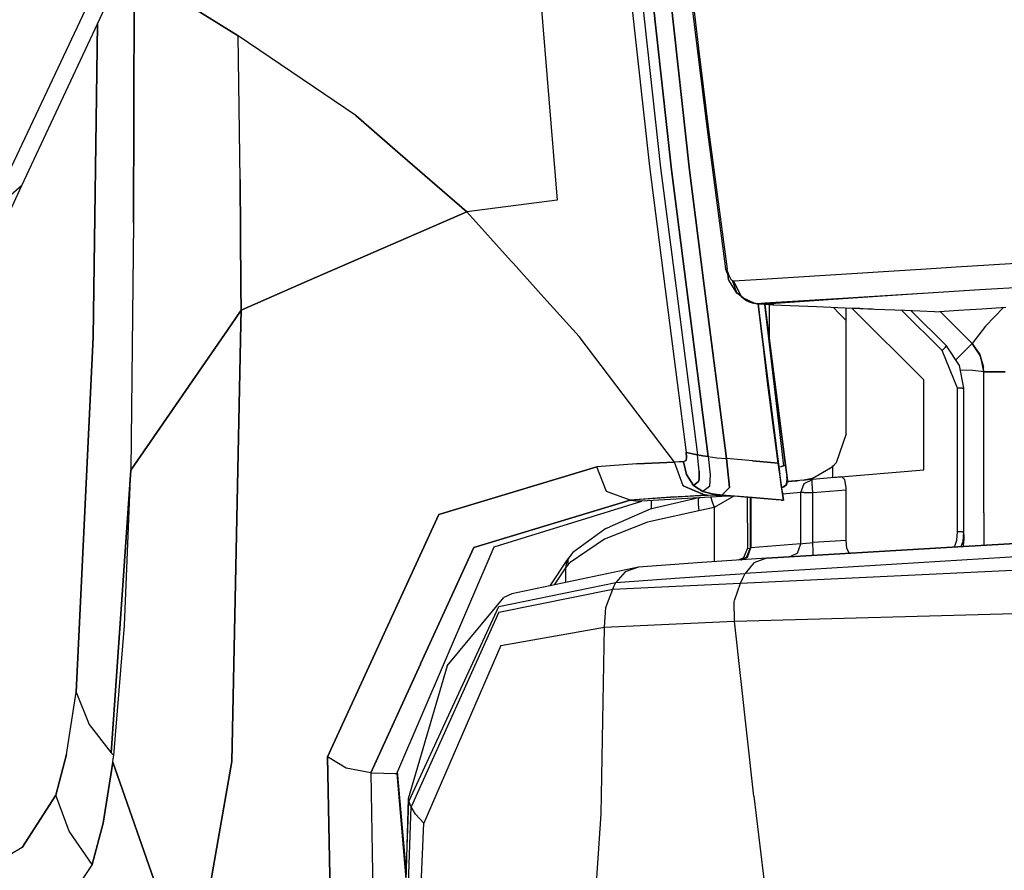
# Model space of a CAD drawing. Units: millimetres. Extents: x -309 to 7082, y 409 to 3063.
# Drawn here: x 840 to 914, y 1276 to 1340 of the extents above; entities that cross this region are included whole.
import ezdxf

# ---------------------------------------------------------------- set-up
doc = ezdxf.new("R2010")
doc.units = ezdxf.units.MM
doc.layers.add('TFR-TRI', color=7, linetype='CONTINUOUS', true_color=0xffffff)

msp = doc.modelspace()

# ---------------------------------------------------------------- linework, layer by layer
at = {"layer": 'TFR-TRI', "color": 18, "linetype": 'CONTINUOUS'}
for p, q in [((874.390957, 1400.620803), (880.54623, 1326.469436)), ((874.390957, 1400.620803), (880.54623, 1326.469436)), ((837.845668, 1325.406081), (867.177822, 1387.687819)), ((837.845668, 1325.406081), (867.177822, 1387.687819)), ((885.118007, 1350.558913), (887.474697, 1329.001052)), ((885.118007, 1350.558913), (887.474697, 1329.001052)), ((885.951625, 1350.563796), (888.317592, 1328.914748)), ((885.951625, 1350.563796), (888.317592, 1328.914748)), ((889.128261, 1328.758254), (886.760097, 1350.401809)), ((886.760097, 1350.401809), (889.128261, 1328.758254)), ((890.479091, 1328.730178), (888.096157, 1350.501174)), ((888.096157, 1350.501174), (890.479091, 1328.730178)), ((840.330288, 1327.577956), (849.849575, 1347.992019)), ((848.703945, 1324.76509), (848.762294, 1343.881423)), ((848.762294, 1343.881423), (848.703945, 1324.76509)), ((890.444057, 1343.835891), (891.169521, 1337.905227)), ((890.444057, 1343.835891), (891.169521, 1337.905227)), ((890.45541, 1342.850905), (891.788295, 1331.998488)), ((852.627773, 1341.286574), (856.564174, 1338.829909)), ((856.564174, 1338.829909), (852.627773, 1341.286574)), ((845.672695, 1316.183059), (845.993984, 1339.72383)), ((845.993984, 1339.72383), (845.672695, 1316.183059)), ((856.721889, 1328.021926), (856.564174, 1338.829909)), ((856.721889, 1328.021926), (856.564174, 1338.829909)), ((865.404506, 1332.830031), (856.564174, 1338.829909)), ((865.404506, 1332.830031), (856.564174, 1338.829909)), ((891.172329, 1337.883376), (891.896084, 1331.965407)), ((891.172329, 1337.883376), (891.896084, 1331.965407)), ((868.377773, 1330.251052), (865.404506, 1332.830031)), ((865.404506, 1332.830031), (868.377773, 1330.251052)), ((891.788295, 1331.998488), (893.203212, 1321.32112)), ((891.896084, 1331.965407), (893.311489, 1321.281081)), ((891.896084, 1331.965407), (893.311489, 1321.281081)), ((873.746059, 1325.59529), (868.377773, 1330.251052)), ((868.377773, 1330.251052), (873.746059, 1325.59529)), ((887.474697, 1329.001052), (888.654262, 1319.784499)), ((887.474697, 1329.001052), (888.654262, 1319.784499)), ((888.317592, 1328.914748), (889.477871, 1319.856032)), ((888.317592, 1328.914748), (889.477871, 1319.856032)), ((890.261318, 1319.924025), (889.128261, 1328.758254)), ((889.128261, 1328.758254), (890.261318, 1319.924025)), ((891.595302, 1320.03987), (890.479091, 1328.730178)), ((890.479091, 1328.730178), (891.595302, 1320.03987)), ((856.721889, 1328.021926), (856.785488, 1319.937087)), ((856.785488, 1319.937087), (856.721889, 1328.021926)), ((837.096889, 1320.644362), (840.330288, 1327.577956)), ((840.330288, 1327.577956), (839.087856, 1326.491652)), ((840.330288, 1327.577956), (839.087856, 1326.491652)), ((880.54623, 1326.469436), (873.746059, 1325.59529)), ((880.54623, 1326.469436), (873.746059, 1325.59529)), ((861.769863, 1320.373244), (873.746059, 1325.59529)), ((873.746059, 1325.59529), (861.769863, 1320.373244)), ((877.090419, 1321.887526), (873.746059, 1325.59529)), ((877.090419, 1321.887526), (873.746059, 1325.59529)), ((848.703945, 1324.76509), (848.516323, 1306.176467)), ((848.703945, 1324.76509), (848.516323, 1306.176467)), ((877.235683, 1321.726394), (877.092128, 1321.885573)), ((877.235683, 1321.726394), (877.092128, 1321.885573)), ((879.543544, 1319.167678), (877.235683, 1321.726394)), ((879.543544, 1319.167678), (877.235683, 1321.726394)), ((910.516689, 1321.432692), (907.901333, 1321.267287)), ((910.516689, 1321.432692), (907.901333, 1321.267287)), ((919.271206, 1321.957839), (910.516689, 1321.432692)), ((919.271206, 1321.957839), (910.516689, 1321.432692)), ((893.407192, 1320.773513), (893.203212, 1321.32112)), ((893.203212, 1321.32112), (893.211879, 1321.308181)), ((893.203212, 1321.32112), (893.211879, 1321.308181)), ((893.211879, 1321.308181), (893.233364, 1321.297316)), ((893.211879, 1321.308181), (893.233364, 1321.297316)), ((893.233364, 1321.297316), (893.267543, 1321.288039)), ((893.233364, 1321.297316), (893.267543, 1321.288039)), ((893.267543, 1321.288039), (893.311489, 1321.281081)), ((893.267543, 1321.288039), (893.311489, 1321.281081)), ((893.346035, 1321.099807), (893.311489, 1321.281081)), ((893.346035, 1321.099807), (893.311489, 1321.281081)), ((893.407192, 1320.521315), (893.346035, 1321.099807)), ((893.407192, 1320.773513), (893.346035, 1321.099807)), ((893.346035, 1321.099807), (893.41769, 1320.878981)), ((893.346035, 1321.099807), (893.41769, 1320.878981)), ((893.407192, 1320.521315), (893.41769, 1320.878981)), ((893.407192, 1320.521315), (893.41769, 1320.878981)), ((893.41769, 1320.878981), (893.577358, 1320.561843)), ((893.41769, 1320.878981), (893.577358, 1320.561843)), ((900.273647, 1320.785109), (895.913906, 1320.509597)), ((900.273647, 1320.785109), (895.913906, 1320.509597)), ((907.874965, 1321.265578), (900.273647, 1320.785109)), ((907.874965, 1321.265578), (900.273647, 1320.785109)), ((856.785488, 1319.937087), (856.799038, 1318.205764)), ((856.799038, 1318.205764), (856.785488, 1319.937087)), ((856.799038, 1318.205764), (861.769619, 1320.373122)), ((861.769619, 1320.373122), (856.799038, 1318.205764)), ((889.477993, 1319.854811), (891.084072, 1307.315505)), ((889.477993, 1319.854811), (891.084072, 1307.315505)), ((891.893764, 1307.195266), (890.26144, 1319.922805)), ((890.26144, 1319.922805), (891.893764, 1307.195266)), ((893.26498, 1307.039504), (891.595302, 1320.039382)), ((891.595302, 1320.039382), (893.26498, 1307.039504)), ((894.040737, 1319.479811), (893.407192, 1320.521315)), ((893.577358, 1320.561843), (893.641323, 1320.480788)), ((893.577358, 1320.561843), (893.641323, 1320.480788)), ((893.641323, 1320.480788), (893.676967, 1320.448317)), ((893.641323, 1320.480788), (893.676967, 1320.448317)), ((893.676967, 1320.448317), (893.705898, 1320.426955)), ((893.676967, 1320.448317), (893.705898, 1320.426955)), ((894.032558, 1319.494948), (893.705898, 1320.426955)), ((894.032558, 1319.494948), (893.705898, 1320.426955)), ((893.705898, 1320.426955), (893.769985, 1320.388869)), ((893.705898, 1320.426955), (893.769985, 1320.388869)), ((893.802578, 1320.376052), (893.769985, 1320.388869)), ((893.802578, 1320.376052), (893.769985, 1320.388869)), ((895.91, 1320.50923), (893.802578, 1320.376052)), ((895.91, 1320.50923), (893.802578, 1320.376052)), ((893.802578, 1320.376052), (894.34225, 1319.253615)), ((893.802578, 1320.376052), (894.34225, 1319.253615)), ((893.802578, 1320.376052), (894.394741, 1319.218215)), ((893.802578, 1320.376052), (894.394741, 1319.218215)), ((921.04269, 1320.252028), (912.297573, 1319.732863)), ((921.04269, 1320.252028), (912.297573, 1319.732863)), ((882.197109, 1316.226027), (879.543544, 1319.167678)), ((882.197109, 1316.226027), (879.543544, 1319.167678)), ((888.654384, 1319.783522), (890.227749, 1307.49092)), ((888.654384, 1319.783522), (890.227749, 1307.49092)), ((894.357998, 1319.220656), (894.032558, 1319.494948)), ((894.34225, 1319.253615), (894.032558, 1319.494948)), ((894.151333, 1319.394851), (894.040737, 1319.479811)), ((894.346157, 1319.245192), (894.345302, 1319.245925)), ((894.346157, 1319.245192), (894.357998, 1319.220656)), ((894.346157, 1319.245192), (894.357998, 1319.220656)), ((894.357998, 1319.220656), (894.787319, 1318.906447)), ((894.357998, 1319.220656), (894.409633, 1319.196486)), ((894.357998, 1319.220656), (894.965419, 1318.834914)), ((894.409633, 1319.196486), (894.380092, 1319.219191)), ((894.787319, 1318.906447), (894.386806, 1319.218703)), ((894.416713, 1319.197219), (894.394741, 1319.218215)), ((894.416713, 1319.197219), (894.394741, 1319.218215)), ((894.416713, 1319.197219), (894.965419, 1318.834914)), ((894.416713, 1319.197219), (894.965419, 1318.834914)), ((894.424038, 1319.18965), (895.383632, 1318.739943)), ((894.787319, 1318.906447), (894.449062, 1319.166335)), ((907.996303, 1319.463332), (901.972744, 1319.086013)), ((907.996303, 1319.463332), (901.972744, 1319.086013)), ((907.997402, 1319.445998), (902.012172, 1319.046706)), ((907.997402, 1319.445998), (902.012172, 1319.046706)), ((912.297573, 1319.732863), (908.031093, 1319.465529)), ((912.297573, 1319.732863), (908.031093, 1319.465529)), ((912.297573, 1319.732863), (908.032314, 1319.448317)), ((912.297573, 1319.732863), (908.032314, 1319.448317)), ((895.099209, 1318.777663), (894.787319, 1318.906447)), ((894.965419, 1318.834914), (895.275356, 1318.732375)), ((895.478847, 1318.695266), (895.099209, 1318.777663)), ((895.275356, 1318.732375), (895.285976, 1318.729934)), ((895.474575, 1318.697219), (895.285976, 1318.729934)), ((895.474575, 1318.697219), (895.285976, 1318.729934)), ((895.478847, 1318.695266), (895.285976, 1318.729934)), ((895.389492, 1318.737136), (895.475063, 1318.697097)), ((895.474575, 1318.697219), (895.597622, 1318.686599)), ((895.474575, 1318.697219), (895.597622, 1318.686599)), ((895.478847, 1318.695266), (895.529384, 1318.690627)), ((895.478847, 1318.695266), (895.597622, 1318.686599)), ((895.478847, 1318.695266), (895.597622, 1318.686599)), ((895.589321, 1318.685866), (895.529384, 1318.690627)), ((895.597622, 1318.686599), (895.589321, 1318.685866)), ((895.597622, 1318.686599), (895.589321, 1318.685866)), ((895.589321, 1318.685866), (896.144497, 1318.661574)), ((896.136928, 1318.720412), (895.597622, 1318.686599)), ((896.136928, 1318.720412), (895.597622, 1318.686599)), ((895.597622, 1318.686599), (896.144252, 1318.662429)), ((895.597622, 1318.686599), (896.144252, 1318.662429)), ((895.613247, 1318.684768), (896.343105, 1312.792067)), ((896.14413, 1318.664016), (895.619472, 1318.706618)), ((896.147548, 1318.637404), (895.619716, 1318.706618)), ((896.343105, 1312.792067), (895.661953, 1318.68257)), ((896.128383, 1318.639846), (897.556362, 1306.497756)), ((901.972744, 1319.086013), (896.141689, 1318.720656)), ((901.972744, 1319.086013), (896.141689, 1318.720656)), ((896.207485, 1318.658889), (896.148891, 1318.663649)), ((896.149135, 1318.662307), (896.210781, 1318.659621)), ((896.149135, 1318.662307), (896.210781, 1318.659621)), ((896.149257, 1318.661452), (896.207485, 1318.658889)), ((896.150722, 1318.636916), (897.681606, 1306.548537)), ((896.287075, 1318.619094), (896.152431, 1318.636672)), ((896.152431, 1318.636672), (897.839687, 1305.394851)), ((896.262417, 1317.75447), (896.158657, 1318.635939)), ((896.20895, 1318.659133), (896.207485, 1318.658889)), ((896.20895, 1318.659133), (896.207485, 1318.658889)), ((896.518276, 1318.646193), (896.207485, 1318.658889)), ((896.518276, 1318.646193), (896.207485, 1318.658889)), ((896.210781, 1318.659621), (896.20895, 1318.659133)), ((896.210781, 1318.659621), (896.20895, 1318.659133)), ((902.012172, 1319.046706), (896.210781, 1318.659621)), ((902.012172, 1319.046706), (896.210781, 1318.659621)), ((896.210781, 1318.659621), (896.519008, 1318.646437)), ((896.210781, 1318.659621), (896.519008, 1318.646437)), ((896.738613, 1318.587233), (896.287075, 1318.619094)), ((896.471523, 1318.606032), (896.471523, 1317.670974)), ((896.471523, 1318.606032), (896.471523, 1317.670974)), ((896.673061, 1318.639846), (896.518276, 1318.646193)), ((896.673061, 1318.639846), (896.518276, 1318.646193)), ((896.673305, 1318.639968), (896.519008, 1318.646437)), ((896.673305, 1318.639968), (896.519008, 1318.646437)), ((896.750087, 1318.636794), (896.673061, 1318.639846)), ((896.750087, 1318.636794), (896.673061, 1318.639846)), ((896.750209, 1318.636794), (896.673305, 1318.639968)), ((896.750209, 1318.636794), (896.673305, 1318.639968)), ((896.738613, 1318.587233), (896.742153, 1318.585036)), ((896.745815, 1318.587233), (896.742153, 1318.585036)), ((896.745815, 1318.587233), (896.742153, 1318.585036)), ((900.020229, 1318.451491), (896.742153, 1318.585036)), ((900.020595, 1318.451369), (896.742519, 1318.587111)), ((900.020229, 1318.451491), (896.742519, 1318.587111)), ((896.786464, 1318.610305), (896.745815, 1318.587233)), ((896.786464, 1318.610305), (896.745815, 1318.587233)), ((900.020229, 1318.451491), (896.745815, 1318.587233)), ((900.020229, 1318.451491), (896.745815, 1318.587233)), ((896.788417, 1318.635207), (896.750087, 1318.636794)), ((896.788417, 1318.635207), (896.750087, 1318.636794)), ((896.788662, 1318.635207), (896.750209, 1318.636794)), ((896.788662, 1318.635207), (896.750209, 1318.636794)), ((896.826992, 1318.63362), (896.786464, 1318.610305)), ((896.826992, 1318.63362), (896.786464, 1318.610305)), ((896.807827, 1318.634352), (896.788417, 1318.635207)), ((896.807827, 1318.634352), (896.788417, 1318.635207)), ((896.807827, 1318.634352), (896.788662, 1318.635207)), ((896.807827, 1318.634352), (896.788662, 1318.635207)), ((896.826992, 1318.63362), (896.807827, 1318.634352)), ((896.826992, 1318.63362), (896.807827, 1318.634352)), ((896.826992, 1318.63362), (896.807827, 1318.634352)), ((896.826992, 1318.63362), (896.807827, 1318.634352)), ((902.718837, 1318.339919), (900.020229, 1318.451491)), ((902.718837, 1318.339919), (900.020229, 1318.451491)), ((902.719814, 1318.33882), (900.020595, 1318.451369)), ((901.298549, 1318.398024), (901.741542, 1317.955153)), ((901.298549, 1318.398024), (901.741542, 1317.955153)), ((912.453701, 1318.308181), (914.26559, 1318.423537)), ((914.079067, 1318.411574), (912.735317, 1317.00215)), ((914.079067, 1318.411574), (912.735317, 1317.00215)), ((856.045742, 1317.111892), (856.799038, 1318.205764)), ((856.799038, 1318.205764), (856.045742, 1317.111892)), ((856.777919, 1317.175978), (856.799038, 1318.205764)), ((856.799038, 1318.205764), (856.777919, 1317.175978)), ((896.471523, 1317.670974), (896.471523, 1316.128859)), ((896.471523, 1317.670974), (896.471523, 1316.128859)), ((901.741542, 1317.955153), (902.262539, 1317.434279)), ((901.741542, 1317.955153), (902.262539, 1317.434279)), ((902.262539, 1308.908156), (902.262539, 1318.357863)), ((903.291103, 1318.316237), (902.718837, 1318.339919)), ((903.291103, 1318.316237), (902.718837, 1318.339919)), ((908.105922, 1312.952956), (902.719814, 1318.33882)), ((908.105922, 1312.952956), (902.719814, 1318.33882)), ((903.295986, 1318.314772), (902.720058, 1318.33882)), ((903.415493, 1318.308791), (903.291103, 1318.316237)), ((903.415493, 1318.308791), (903.291103, 1318.316237)), ((903.33102, 1318.312941), (903.291103, 1318.316237)), ((903.33102, 1318.312941), (903.291103, 1318.316237)), ((903.291103, 1318.316237), (903.295986, 1318.314772)), ((903.291103, 1318.316237), (903.295986, 1318.314772)), ((903.33102, 1318.312941), (903.295986, 1318.314772)), ((903.395961, 1318.309157), (903.33102, 1318.312941)), ((903.446499, 1318.306227), (903.395961, 1318.309157)), ((903.541103, 1318.301345), (903.415493, 1318.308791)), ((903.541103, 1318.301345), (903.415493, 1318.308791)), ((903.541103, 1318.301345), (903.446499, 1318.306227)), ((903.883876, 1318.287185), (903.541103, 1318.301345)), ((904.226894, 1318.272902), (903.883876, 1318.287185)), ((904.425136, 1318.264724), (904.226894, 1318.272902)), ((906.676723, 1318.171828), (904.425136, 1318.264724)), ((909.460292, 1315.159987), (906.438808, 1318.181594)), ((909.460292, 1315.159987), (906.438808, 1318.181594)), ((908.926845, 1318.078933), (906.676723, 1318.171828)), ((909.787807, 1315.513503), (907.149013, 1318.152175)), ((908.926845, 1318.078933), (910.693935, 1318.194533)), ((909.318325, 1318.104567), (911.72726, 1315.69551)), ((911.72726, 1315.69551), (909.318325, 1318.104567)), ((910.693935, 1318.194533), (912.453701, 1318.308181)), ((848.516323, 1306.176467), (856.045742, 1317.111892)), ((856.045742, 1317.111892), (848.516323, 1306.176467)), ((856.106777, 1284.27632), (856.777919, 1317.175978)), ((856.777919, 1317.175978), (856.106777, 1284.27632)), ((897.203457, 1306.419265), (895.787319, 1317.597976)), ((897.203457, 1306.419265), (895.787319, 1317.597976)), ((912.735317, 1317.00215), (911.72726, 1315.69551)), ((912.735317, 1317.00215), (911.72726, 1315.69551)), ((844.41415, 1289.47798), (845.672695, 1316.183059)), ((845.672695, 1316.183059), (844.41415, 1289.47798)), ((889.363613, 1306.783522), (882.197109, 1316.226027)), ((889.363613, 1306.783522), (882.197109, 1316.226027)), ((897.195034, 1306.417556), (895.87936, 1316.802565)), ((895.87936, 1316.802565), (897.195034, 1306.417556)), ((909.697841, 1315.405471), (909.787807, 1315.513503)), ((909.697841, 1315.405471), (909.787807, 1315.513503)), ((910.763149, 1314.053908), (909.787807, 1315.513503)), ((911.72726, 1315.69551), (911.330776, 1315.307204)), ((911.330776, 1315.307204), (911.72726, 1315.69551)), ((912.308925, 1314.875441), (911.72726, 1315.69551)), ((912.334804, 1314.786208), (911.72726, 1315.69551)), ((912.334804, 1314.786208), (911.72726, 1315.69551)), ((911.72726, 1315.69551), (912.308925, 1314.875441)), ((909.697841, 1315.405471), (909.460292, 1315.159987)), ((909.697841, 1315.405471), (909.460292, 1315.159987)), ((910.631923, 1312.334426), (909.460292, 1315.159987)), ((910.631923, 1312.334426), (909.460292, 1315.159987)), ((911.149135, 1315.126906), (910.487026, 1314.466994)), ((910.487026, 1314.466994), (911.149135, 1315.126906)), ((911.330776, 1315.307204), (911.149135, 1315.126906)), ((911.149135, 1315.126906), (911.330776, 1315.307204)), ((912.587246, 1313.908644), (912.308925, 1314.875441)), ((912.308925, 1314.875441), (912.587246, 1313.908644)), ((912.308925, 1314.875441), (912.6058, 1313.574172)), ((911.105922, 1312.33467), (910.763149, 1314.053908)), ((912.6058, 1313.574172), (912.43185, 1314.448439)), ((911.772915, 1313.674269), (910.834682, 1313.694899)), ((911.772915, 1313.674269), (910.834682, 1313.694899)), ((912.6058, 1313.574172), (911.772915, 1313.674269)), ((912.6058, 1313.574172), (911.772915, 1313.674269)), ((912.6058, 1313.574172), (912.587246, 1313.908644)), ((912.6058, 1313.574172), (914.203579, 1313.554763)), ((912.6058, 1302.975295), (912.6058, 1313.574172)), ((914.203579, 1313.554763), (912.6058, 1313.574172)), ((896.343105, 1312.792067), (897.155483, 1306.706984)), ((897.155483, 1306.706984), (896.343105, 1312.792067)), ((908.105922, 1306.208693), (908.105922, 1312.952956)), ((908.105922, 1306.208693), (908.105922, 1312.952956)), ((896.471523, 1311.830397), (896.471523, 1311.829421)), ((896.471523, 1311.830397), (896.471523, 1311.829421)), ((910.631923, 1312.331618), (910.631923, 1312.334426)), ((910.631923, 1312.331618), (910.631923, 1312.334426)), ((910.968593, 1312.331618), (910.631923, 1312.331618)), ((910.968593, 1312.331618), (910.631923, 1312.331618)), ((910.631923, 1301.548537), (910.631923, 1312.331618)), ((910.631923, 1301.548537), (910.631923, 1312.331618)), ((910.968593, 1312.331618), (911.105922, 1312.331618)), ((910.968593, 1312.331618), (911.105922, 1312.331618)), ((911.105922, 1312.331618), (911.105922, 1312.33467)), ((911.105922, 1301.548537), (911.105922, 1312.331618)), ((902.262539, 1308.908156), (901.497402, 1306.723952)), ((890.262417, 1307.151809), (890.227749, 1307.49092)), ((891.084072, 1307.315505), (890.227749, 1307.49092)), ((890.227749, 1307.49092), (891.084072, 1307.315505)), ((890.227749, 1307.49092), (890.262417, 1307.151809)), ((891.488979, 1307.255324), (891.084072, 1307.315505)), ((891.217861, 1306.096022), (891.084072, 1307.315505)), ((891.217861, 1306.096022), (891.084072, 1307.315505)), ((891.084072, 1307.315505), (891.488979, 1307.255324)), ((886.531704, 1306.65364), (883.513881, 1306.420363)), ((886.531704, 1306.65364), (883.513881, 1306.420363)), ((889.363613, 1306.783522), (886.531704, 1306.65364)), ((886.531704, 1306.65364), (889.363613, 1306.783522)), ((889.695034, 1306.792311), (889.363613, 1306.783522)), ((889.695034, 1306.792311), (889.363613, 1306.783522)), ((890.01498, 1304.990432), (889.363613, 1306.783522)), ((890.01498, 1304.990432), (889.363613, 1306.783522)), ((890.027919, 1306.799514), (889.695034, 1306.792311)), ((890.027919, 1306.799514), (889.695034, 1306.792311)), ((890.227382, 1306.905227), (890.027919, 1306.799514)), ((890.227382, 1306.905227), (890.027919, 1306.799514)), ((890.027919, 1306.799514), (890.260708, 1305.841506)), ((890.260708, 1305.841506), (890.027919, 1306.799514)), ((890.227382, 1306.905227), (890.262417, 1307.151809)), ((890.262417, 1307.151809), (890.227382, 1306.905227)), ((891.893764, 1307.195266), (891.488979, 1307.255324)), ((891.488979, 1307.255324), (891.893764, 1307.195266)), ((891.893764, 1307.195266), (892.539638, 1307.110793)), ((891.893764, 1307.195266), (892.047084, 1305.829055)), ((891.893764, 1307.195266), (892.047084, 1305.829055)), ((891.893764, 1307.195266), (892.539638, 1307.110793)), ((892.539638, 1307.110793), (893.26498, 1307.039504)), ((892.539638, 1307.110793), (893.26498, 1307.039504)), ((895.210415, 1306.873366), (893.26498, 1307.039504)), ((893.491542, 1304.881179), (893.26498, 1307.039504)), ((895.210415, 1306.873366), (893.26498, 1307.039504)), ((893.26498, 1307.039504), (893.491542, 1304.881179)), ((897.155483, 1306.706984), (895.210415, 1306.873366)), ((895.210415, 1306.873366), (897.155483, 1306.706984)), ((897.195034, 1306.417556), (897.155483, 1306.706984)), ((897.268642, 1305.878127), (897.155483, 1306.706984)), ((897.681606, 1306.548537), (897.556362, 1306.497756)), ((897.556362, 1306.497756), (897.681606, 1306.548537)), ((897.681606, 1306.548537), (897.802944, 1305.662551)), ((897.681606, 1306.548537), (897.802944, 1305.662551)), ((901.262539, 1306.458693), (901.497402, 1306.723952)), ((901.498745, 1306.72798), (901.452846, 1306.673537)), ((847.040126, 1284.913527), (848.516323, 1306.176467)), ((848.516323, 1306.176467), (847.040126, 1284.913527)), ((848.045986, 1294.506911), (848.516323, 1306.176467)), ((848.045986, 1294.506911), (848.516323, 1306.176467)), ((883.513881, 1306.420363), (871.649624, 1302.850661)), ((871.649624, 1302.850661), (883.513881, 1306.420363)), ((884.246181, 1304.56819), (883.513881, 1306.420363)), ((884.246181, 1304.56819), (883.513881, 1306.420363)), ((890.260708, 1305.841506), (890.780971, 1305.011184)), ((890.780971, 1305.011184), (890.260708, 1305.841506)), ((891.217861, 1306.096022), (891.204311, 1305.502272)), ((891.204311, 1305.502272), (891.217861, 1306.096022)), ((892.047084, 1305.829055), (892.000332, 1304.955519)), ((892.047084, 1305.829055), (892.000332, 1304.955519)), ((897.199184, 1306.41841), (897.195034, 1306.417556)), ((897.199184, 1306.41841), (897.195034, 1306.417556)), ((897.270717, 1305.861892), (897.195034, 1306.417556)), ((897.195034, 1306.417556), (897.270717, 1305.861892)), ((897.195034, 1306.417556), (897.268642, 1305.878127)), ((897.199184, 1306.41841), (897.203457, 1306.419265)), ((897.203457, 1306.419265), (897.199184, 1306.41841)), ((897.239711, 1306.426345), (897.203457, 1306.419265)), ((897.203457, 1306.419265), (897.239711, 1306.426345)), ((897.381557, 1305.227004), (897.203457, 1306.419265)), ((897.381557, 1305.227004), (897.203457, 1306.419265)), ((897.239711, 1306.426345), (897.391445, 1306.457473)), ((897.239711, 1306.426345), (897.391445, 1306.457473)), ((897.351894, 1305.272048), (897.268642, 1305.878127)), ((897.556362, 1306.497756), (897.391445, 1306.457473)), ((897.391445, 1306.457473), (897.556362, 1306.497756)), ((899.700039, 1305.535964), (901.262539, 1306.458693)), ((901.322597, 1306.526442), (901.189663, 1306.415602)), ((901.262539, 1305.612624), (901.262539, 1306.458693)), ((901.262539, 1305.612624), (901.262539, 1306.458693)), ((901.262539, 1305.612624), (908.105922, 1306.208693)), ((901.262539, 1305.612624), (908.105922, 1306.208693)), ((891.168056, 1305.31758), (890.780971, 1305.011184)), ((890.780971, 1305.011184), (891.168056, 1305.31758)), ((891.204311, 1305.502272), (891.168056, 1305.31758)), ((891.168056, 1305.31758), (891.204311, 1305.502272)), ((897.404873, 1304.888503), (897.351894, 1305.271926)), ((897.432583, 1304.877517), (897.381557, 1305.227004)), ((897.432583, 1304.877517), (897.381557, 1305.227004)), ((897.434292, 1304.865798), (897.763515, 1305.1053)), ((897.677334, 1305.000686), (897.763515, 1305.1053)), ((897.744716, 1305.031691), (897.806362, 1305.311599)), ((897.744716, 1305.031691), (897.806362, 1305.138137)), ((897.763515, 1305.1053), (897.744716, 1305.031691)), ((897.763515, 1305.1053), (897.807338, 1305.311599)), ((897.802944, 1305.662551), (897.828823, 1305.472243)), ((897.828823, 1305.472243), (897.802944, 1305.662551)), ((897.806362, 1305.311599), (897.83395, 1305.436477)), ((897.806362, 1305.138137), (897.822231, 1305.180983)), ((897.807338, 1305.311721), (897.83395, 1305.436477)), ((897.822231, 1305.180983), (897.832973, 1305.313918)), ((899.72665, 1305.478835), (897.828212, 1305.31343)), ((897.828212, 1305.31343), (897.857753, 1305.316115)), ((897.828212, 1305.313552), (897.857753, 1305.316115)), ((897.828212, 1305.31343), (897.857753, 1305.316115)), ((897.828212, 1305.31343), (897.857753, 1305.315993)), ((897.830654, 1305.46028), (897.828823, 1305.472243)), ((897.830654, 1305.46028), (897.828823, 1305.472243)), ((897.830654, 1305.46028), (897.83395, 1305.436477)), ((897.830654, 1305.46028), (897.83395, 1305.436477)), ((897.832973, 1305.313918), (897.839687, 1305.394851)), ((897.83395, 1305.436477), (897.839687, 1305.394851)), ((897.83395, 1305.436477), (897.839687, 1305.394851)), ((897.857753, 1305.316115), (898.557338, 1305.376906)), ((897.857753, 1305.316115), (897.946865, 1305.323806)), ((897.908657, 1305.32051), (897.857753, 1305.316115)), ((897.957363, 1305.324782), (897.946865, 1305.323806)), ((898.465053, 1305.368972), (898.694667, 1305.388991)), ((898.858486, 1304.482619), (899.105312, 1305.159621)), ((898.858486, 1304.482619), (899.105312, 1305.159621)), ((899.71249, 1305.543288), (899.066738, 1305.42134)), ((899.066738, 1305.42134), (899.700039, 1305.535964)), ((899.105312, 1305.159621), (899.72665, 1305.478835)), ((899.105312, 1305.159621), (899.72665, 1305.478835)), ((899.714565, 1305.422194), (899.72665, 1305.478835)), ((899.714565, 1305.422194), (899.72665, 1305.478835)), ((899.715542, 1305.1855), (899.714565, 1305.422194)), ((899.715542, 1305.1855), (899.714565, 1305.422194)), ((899.716152, 1305.161696), (899.715542, 1305.1855)), ((899.716152, 1305.161696), (899.715542, 1305.1855)), ((899.761318, 1304.482619), (899.716152, 1305.161696)), ((899.761318, 1304.482619), (899.716152, 1305.161696)), ((901.943325, 1305.671828), (899.72665, 1305.478835)), ((902.148159, 1305.449416), (901.943325, 1305.671828)), ((902.252773, 1304.881911), (902.148159, 1305.449416)), ((886.025356, 1303.917189), (884.246181, 1304.56819)), ((886.025356, 1303.917189), (884.246181, 1304.56819)), ((891.67416, 1304.303542), (890.01498, 1304.990432)), ((890.01498, 1304.990432), (891.67416, 1304.303542)), ((890.780971, 1305.011184), (891.498623, 1304.563796)), ((891.498623, 1304.563796), (890.780971, 1305.011184)), ((892.000332, 1304.955519), (891.498623, 1304.563796)), ((892.000332, 1304.955519), (891.498623, 1304.563796)), ((892.19833, 1304.38423), (891.498623, 1304.563796)), ((891.498623, 1304.563796), (892.19833, 1304.38423)), ((892.917934, 1304.304641), (892.19833, 1304.38423)), ((892.19833, 1304.38423), (892.917934, 1304.304641)), ((893.491542, 1304.881179), (892.917934, 1304.304641)), ((893.491542, 1304.881179), (892.917934, 1304.304641)), ((897.444912, 1304.5959), (897.404873, 1304.888503)), ((897.406948, 1304.87239), (897.419765, 1304.874953)), ((897.406948, 1304.87239), (897.419765, 1304.874953)), ((897.410244, 1304.84883), (897.539516, 1303.913771)), ((897.423671, 1304.846999), (897.41061, 1304.845046)), ((897.423671, 1304.846999), (897.41061, 1304.845046)), ((897.411098, 1304.843215), (897.434169, 1304.847243)), ((897.419765, 1304.874953), (897.432583, 1304.877517)), ((897.419765, 1304.874953), (897.432583, 1304.877517)), ((897.436611, 1304.849196), (897.423671, 1304.846999)), ((897.436611, 1304.849196), (897.423671, 1304.846999)), ((897.432583, 1304.877517), (897.677334, 1305.000686)), ((897.677334, 1305.000686), (897.432583, 1304.877517)), ((897.432583, 1304.877517), (897.434292, 1304.865798)), ((897.434292, 1304.865798), (897.432583, 1304.877517)), ((897.577358, 1304.894118), (897.434169, 1304.847243)), ((897.434169, 1304.847243), (897.436611, 1304.849196)), ((897.434169, 1304.847243), (897.436611, 1304.849196)), ((897.434292, 1304.865798), (897.677334, 1305.000686)), ((897.434292, 1304.865798), (897.435634, 1304.854445)), ((897.435634, 1304.854445), (897.434292, 1304.865798)), ((897.435634, 1304.854445), (897.436245, 1304.85176)), ((897.436245, 1304.85176), (897.435634, 1304.854445)), ((897.436245, 1304.85176), (897.436611, 1304.849196)), ((897.436611, 1304.849196), (897.436245, 1304.85176)), ((897.577358, 1304.894118), (897.436611, 1304.849196)), ((897.577358, 1304.894118), (897.436611, 1304.849196)), ((897.444912, 1304.5959), (897.539516, 1303.913771)), ((897.539516, 1303.913771), (897.444912, 1304.5959)), ((898.858486, 1304.482619), (897.477382, 1304.36238)), ((898.858486, 1304.482619), (897.477382, 1304.36238)), ((897.727504, 1305.010573), (897.577358, 1304.894118)), ((897.744716, 1305.031691), (897.727504, 1305.010573)), ((899.088222, 1304.482619), (898.858486, 1304.482619)), ((899.088222, 1304.482619), (898.858486, 1304.482619)), ((898.858486, 1300.629226), (898.858486, 1304.482619)), ((898.858486, 1300.629226), (898.858486, 1304.482619)), ((899.088222, 1304.482619), (899.761318, 1304.482619)), ((899.088222, 1304.482619), (899.761318, 1304.482619)), ((899.761318, 1304.482619), (902.258022, 1304.700026)), ((899.761318, 1304.482619), (902.258022, 1304.700026)), ((899.761318, 1300.743483), (899.761318, 1304.482619)), ((899.761318, 1300.743483), (899.761318, 1304.482619)), ((902.258022, 1304.700026), (902.252773, 1304.881911)), ((902.258022, 1300.895583), (902.258022, 1304.700026)), ((886.025356, 1303.917189), (874.286464, 1300.366286)), ((874.286464, 1300.366286), (886.025356, 1303.917189)), ((875.804775, 1300.416579), (886.90475, 1303.840407)), ((891.67416, 1304.303542), (886.025356, 1303.917189)), ((889.053798, 1304.148879), (886.025356, 1303.917189)), ((886.025356, 1303.917189), (886.465175, 1303.878737)), ((886.465175, 1303.878737), (886.025356, 1303.917189)), ((886.465175, 1303.878737), (886.90475, 1303.840407)), ((886.90475, 1303.840407), (886.465175, 1303.878737)), ((893.332241, 1304.225051), (886.90475, 1303.840407)), ((891.186855, 1304.096755), (887.534145, 1303.231887)), ((887.605678, 1303.882399), (887.605678, 1303.248732)), ((889.053798, 1304.148879), (891.67416, 1304.303542)), ((891.890224, 1304.280959), (889.053798, 1304.148879)), ((891.890224, 1304.280959), (889.053798, 1304.148879)), ((891.129116, 1303.993361), (891.12582, 1303.628737)), ((891.129116, 1303.993361), (891.12582, 1303.628737)), ((891.12582, 1303.628737), (891.180751, 1303.111281)), ((891.12582, 1303.628737), (891.180751, 1303.111281)), ((891.189174, 1304.096877), (891.129116, 1303.993361)), ((891.189174, 1304.096877), (891.129116, 1303.993361)), ((891.325771, 1304.105056), (891.204433, 1304.071608)), ((891.259243, 1304.101027), (891.204433, 1304.071608)), ((891.78207, 1304.292067), (891.67416, 1304.303542)), ((891.67416, 1304.303542), (891.78207, 1304.292067)), ((891.890224, 1304.280959), (891.78207, 1304.292067)), ((891.78207, 1304.292067), (891.890224, 1304.280959)), ((892.402187, 1304.294631), (891.890224, 1304.280959)), ((892.402187, 1304.294631), (891.890224, 1304.280959)), ((892.097011, 1304.151198), (892.175869, 1303.862014)), ((892.097011, 1304.151198), (892.175869, 1303.862014)), ((892.175869, 1303.862014), (892.333095, 1303.365798)), ((892.175869, 1303.862014), (892.333095, 1303.365798)), ((893.816738, 1304.206862), (892.333095, 1303.365798)), ((893.816738, 1304.206862), (892.333095, 1303.365798)), ((892.917934, 1304.304641), (892.402187, 1304.294631)), ((892.402187, 1304.294631), (892.917934, 1304.304641)), ((895.222255, 1304.107863), (892.917934, 1304.304641)), ((895.222255, 1304.107863), (892.917934, 1304.304641)), ((893.822475, 1304.206618), (893.332241, 1304.225051)), ((894.621547, 1304.146926), (893.822475, 1304.206618)), ((896.991054, 1303.944533), (894.621547, 1304.146926)), ((894.824794, 1304.129592), (894.842006, 1300.281447)), ((895.041591, 1304.111159), (895.041591, 1300.321852)), ((895.041591, 1304.111159), (895.041591, 1300.321852)), ((895.088466, 1304.107131), (895.088466, 1300.326857)), ((895.088466, 1304.107131), (895.088466, 1300.326857)), ((897.526577, 1303.910964), (895.222255, 1304.107863)), ((897.526577, 1303.910964), (895.222255, 1304.107863)), ((897.031582, 1303.941237), (896.991054, 1303.944533)), ((897.072109, 1303.937697), (897.031582, 1303.941237)), ((897.362636, 1303.916335), (897.072109, 1303.937697)), ((897.362636, 1303.916335), (897.405971, 1303.913894)), ((897.405971, 1303.913894), (897.526577, 1303.910964)), ((897.526577, 1303.910964), (897.539516, 1303.913771)), ((871.649624, 1302.850661), (863.292934, 1284.612136)), ((863.292934, 1284.612136), (871.649624, 1302.850661)), ((887.534145, 1303.231887), (884.496669, 1301.916335)), ((891.180751, 1303.111281), (887.338955, 1302.274123)), ((891.180751, 1303.111281), (887.338955, 1302.274123)), ((892.333095, 1303.365798), (891.180751, 1303.111281)), ((892.333095, 1303.365798), (891.180751, 1303.111281)), ((892.333095, 1303.365798), (892.333095, 1299.301589)), ((892.333095, 1303.365798), (892.333095, 1299.301589)), ((912.6058, 1302.975295), (912.6058, 1300.525344)), ((887.338955, 1302.274123), (884.109584, 1300.987258)), ((887.338955, 1302.274123), (884.109584, 1300.987258)), ((884.206997, 1301.778273), (881.732021, 1299.971511)), ((884.206997, 1301.778273), (884.496669, 1301.916335)), ((910.582119, 1300.919143), (910.631923, 1301.548537)), ((910.582119, 1300.919143), (910.631923, 1301.548537)), ((910.968593, 1301.548537), (910.631923, 1301.548537)), ((910.968593, 1301.548537), (910.631923, 1301.548537)), ((910.968593, 1301.548537), (911.105922, 1301.548537)), ((910.968593, 1301.548537), (911.105922, 1301.548537)), ((911.049892, 1300.840651), (911.105922, 1301.548537)), ((911.049892, 1300.840651), (911.105922, 1301.548537)), ((911.105922, 1301.344191), (911.105922, 1301.548537)), ((884.109584, 1300.987258), (881.529628, 1299.241042)), ((884.109584, 1300.987258), (881.529628, 1299.241042)), ((898.858486, 1300.629226), (895.104946, 1300.328322)), ((898.858486, 1300.629226), (895.104946, 1300.328322)), ((898.601894, 1299.942824), (898.858486, 1300.629226)), ((898.601894, 1299.942824), (898.858486, 1300.629226)), ((898.858486, 1300.629226), (899.009975, 1300.649489)), ((898.858486, 1300.629226), (899.009975, 1300.649489)), ((899.009975, 1300.649489), (899.252041, 1300.680373)), ((899.009975, 1300.649489), (899.252041, 1300.680373)), ((899.252041, 1300.680373), (899.55746, 1300.718459)), ((899.252041, 1300.680373), (899.55746, 1300.718459)), ((899.55746, 1300.718459), (899.761318, 1300.743483)), ((899.55746, 1300.718459), (899.761318, 1300.743483)), ((902.258022, 1300.895583), (899.761318, 1300.743483)), ((902.258022, 1300.895583), (899.761318, 1300.743483)), ((899.789028, 1300.037917), (899.761318, 1300.743483)), ((899.789028, 1300.037917), (899.761318, 1300.743483)), ((902.319301, 1300.30696), (902.258022, 1300.895583)), ((910.404262, 1300.394118), (910.582119, 1300.919143)), ((910.404262, 1300.394118), (910.582119, 1300.919143)), ((910.908901, 1300.424269), (911.049892, 1300.840651)), ((911.105922, 1301.344191), (911.049892, 1300.840651)), ((911.078212, 1300.434279), (921.35104, 1301.046462)), ((911.078212, 1300.434279), (921.35104, 1301.046462)), ((911.078212, 1300.434279), (911.105922, 1300.8553)), ((919.775966, 1300.954421), (911.078579, 1300.440017)), ((911.085781, 1301.292922), (911.105922, 1301.344191)), ((911.105922, 1301.344191), (911.105922, 1300.8553)), ((868.49496, 1283.362502), (875.804775, 1300.416579)), ((874.286464, 1300.366286), (870.282314, 1291.613234)), ((870.282314, 1291.613234), (874.286464, 1300.366286)), ((881.732021, 1299.971511), (881.461025, 1299.665602)), ((894.572231, 1299.597243), (894.842006, 1300.281447)), ((919.684292, 1299.946486), (894.664516, 1298.412795)), ((919.684292, 1299.946486), (894.664516, 1298.412795)), ((894.737758, 1299.58821), (895.033046, 1300.200148)), ((894.780361, 1299.635573), (895.033046, 1300.200148)), ((894.78622, 1299.636306), (895.041591, 1300.321852)), ((894.78622, 1299.636306), (895.033046, 1300.200148)), ((894.832729, 1299.6407), (895.088466, 1300.326857)), ((894.832729, 1299.6407), (895.088466, 1300.326857)), ((894.842006, 1300.281447), (895.038906, 1300.321486)), ((894.842006, 1300.281447), (895.038906, 1300.321486)), ((894.849209, 1299.642165), (895.104946, 1300.328322)), ((894.849209, 1299.642165), (895.104946, 1300.328322)), ((895.041591, 1300.321852), (895.033046, 1300.200148)), ((895.041591, 1300.321852), (895.038906, 1300.321486)), ((895.041591, 1300.321852), (895.038906, 1300.321486)), ((895.056118, 1300.323439), (895.041591, 1300.321852)), ((895.056118, 1300.323439), (895.041591, 1300.321852)), ((895.067836, 1300.324782), (895.056118, 1300.323439)), ((895.067836, 1300.324782), (895.056118, 1300.323439)), ((895.088466, 1300.326857), (895.067836, 1300.324782)), ((895.088466, 1300.326857), (895.067836, 1300.324782)), ((895.104946, 1300.328322), (895.088466, 1300.326857)), ((895.104946, 1300.328322), (895.088466, 1300.326857)), ((896.280483, 1299.552443), (911.073208, 1300.434035)), ((896.280483, 1299.552443), (911.073208, 1300.434035)), ((901.770717, 1299.884719), (896.280483, 1299.552443)), ((898.601894, 1299.942824), (898.014736, 1299.655837)), ((898.601894, 1299.942824), (898.014736, 1299.655837)), ((899.770595, 1299.760451), (899.789028, 1300.037917)), ((899.770595, 1299.760451), (899.789028, 1300.037917)), ((907.261074, 1300.214186), (901.770717, 1299.884719)), ((902.351284, 1300.192214), (902.319301, 1300.30696)), ((902.481044, 1299.953933), (902.351284, 1300.192214)), ((902.549892, 1299.926101), (902.481044, 1299.953933)), ((911.073452, 1300.439772), (907.261074, 1300.214186)), ((881.259731, 1299.41487), (879.992519, 1297.475661)), ((881.259731, 1299.41487), (881.16415, 1298.839064)), ((881.259731, 1299.41487), (881.16415, 1298.839064)), ((881.461025, 1299.665602), (881.259731, 1299.41487)), ((881.373623, 1299.079421), (881.378872, 1299.487014)), ((881.373623, 1299.079421), (881.378872, 1299.487014)), ((881.529628, 1299.241042), (881.373623, 1299.079421)), ((881.529628, 1299.241042), (881.373623, 1299.079421)), ((881.461025, 1299.665602), (881.378872, 1299.487014)), ((881.461025, 1299.665602), (881.378872, 1299.487014)), ((891.412441, 1299.243117), (886.649135, 1298.873366)), ((896.280483, 1299.552443), (891.412441, 1299.243117)), ((894.198818, 1299.420119), (894.572231, 1299.597243)), ((894.78622, 1299.636306), (894.362758, 1299.430617)), ((894.386562, 1299.432204), (894.737758, 1299.58821)), ((894.408535, 1299.433547), (894.832729, 1299.6407)), ((894.408535, 1299.433547), (894.832729, 1299.6407)), ((894.423793, 1299.434523), (894.849209, 1299.642165)), ((894.423793, 1299.434523), (894.849209, 1299.642165)), ((895.32809, 1299.214553), (894.664516, 1298.412795)), ((895.32809, 1299.214553), (894.664516, 1298.412795)), ((894.78622, 1299.636306), (894.737758, 1299.58821)), ((894.780361, 1299.635573), (894.737758, 1299.58821)), ((896.280483, 1299.552443), (895.32809, 1299.214553)), ((896.280483, 1299.552443), (895.32809, 1299.214553)), ((886.649135, 1298.873366), (877.139858, 1296.876662)), ((881.16415, 1298.839064), (880.312465, 1297.5428)), ((881.16415, 1298.839064), (880.312465, 1297.5428)), ((881.373623, 1299.079421), (881.16415, 1298.839064)), ((881.373623, 1299.079421), (881.16415, 1298.839064)), ((881.16415, 1298.839064), (881.16415, 1297.721755)), ((881.16415, 1298.839064), (881.16415, 1297.721755)), ((885.655361, 1298.532302), (884.950771, 1297.727004)), ((885.655361, 1298.532302), (884.950771, 1297.727004)), ((886.649135, 1298.873366), (885.655361, 1298.532302)), ((886.649135, 1298.873366), (885.655361, 1298.532302)), ((889.752407, 1298.074294), (894.664516, 1298.412795)), ((889.752407, 1298.074294), (894.664516, 1298.412795)), ((894.327846, 1297.676711), (919.188442, 1298.853713)), ((894.327846, 1297.676711), (919.188442, 1298.853713)), ((894.495571, 1298.045241), (894.664516, 1298.412795)), ((894.495571, 1298.045241), (894.664516, 1298.412795)), ((876.163295, 1295.923415), (884.950771, 1297.727004)), ((876.163295, 1295.923415), (884.950771, 1297.727004)), ((884.835903, 1297.482131), (884.950771, 1297.727004)), ((884.835903, 1297.482131), (884.950771, 1297.727004)), ((884.950771, 1297.727004), (889.752407, 1298.074294)), ((884.950771, 1297.727004), (889.752407, 1298.074294)), ((889.471401, 1297.460402), (894.327846, 1297.676711)), ((889.471401, 1297.460402), (894.327846, 1297.676711)), ((893.879238, 1296.370192), (894.327846, 1297.676711)), ((893.879238, 1296.370192), (894.327846, 1297.676711)), ((894.327846, 1297.676711), (894.495571, 1298.045241)), ((894.327846, 1297.676711), (894.495571, 1298.045241)), ((876.149501, 1295.492995), (884.721523, 1297.236892)), ((876.149501, 1295.492995), (884.721523, 1297.236892)), ((884.20663, 1295.855544), (884.721523, 1297.236892)), ((884.20663, 1295.855544), (884.721523, 1297.236892)), ((884.721523, 1297.236892), (884.835903, 1297.482131)), ((884.721523, 1297.236892), (884.835903, 1297.482131)), ((884.721523, 1297.236892), (889.471401, 1297.460402)), ((884.721523, 1297.236892), (889.471401, 1297.460402)), ((872.274013, 1291.464186), (876.53622, 1296.599807)), ((877.139858, 1296.876662), (876.53622, 1296.599807)), ((893.855434, 1296.300612), (893.868618, 1296.339064)), ((893.855434, 1296.300612), (893.868618, 1296.339064)), ((893.879726, 1294.820266), (893.855434, 1296.300612)), ((893.879726, 1294.820266), (893.855434, 1296.300612)), ((869.38583, 1281.271193), (876.163295, 1295.923415)), ((869.38583, 1281.271193), (876.163295, 1295.923415)), ((876.149501, 1295.492995), (869.570522, 1280.870314)), ((876.149501, 1295.492995), (869.570522, 1280.870314)), ((884.092861, 1294.365065), (884.20663, 1295.855544)), ((884.092861, 1294.365065), (884.20663, 1295.855544)), ((893.879726, 1294.820266), (918.672573, 1295.497268)), ((893.879726, 1294.820266), (918.672573, 1295.497268)), ((888.923061, 1294.596511), (893.879726, 1294.820266)), ((888.923061, 1294.596511), (893.879726, 1294.820266)), ((895.327846, 1281.651809), (893.879726, 1294.820266)), ((895.327846, 1281.651809), (893.879726, 1294.820266)), ((847.220302, 1284.709792), (848.045986, 1294.506911)), ((847.220302, 1284.709792), (848.045986, 1294.506911)), ((876.311123, 1292.98445), (884.092861, 1294.365065)), ((876.311123, 1292.98445), (884.092861, 1294.365065)), ((883.852016, 1280.338332), (884.092861, 1294.365065)), ((883.852016, 1280.338332), (884.092861, 1294.365065)), ((884.092861, 1294.365065), (888.923061, 1294.596511)), ((884.092861, 1294.365065), (888.923061, 1294.596511)), ((876.311123, 1292.98445), (870.51559, 1279.638625)), ((876.311123, 1292.98445), (870.51559, 1279.638625)), ((870.275112, 1291.597243), (866.537563, 1283.427199)), ((866.537563, 1283.427199), (870.275112, 1291.597243)), ((872.274013, 1291.464186), (869.35458, 1281.451247)), ((843.681972, 1284.794509), (844.41415, 1289.47798)), ((843.681972, 1284.794509), (844.41415, 1289.47798)), ((844.41415, 1289.47798), (845.373745, 1287.058547)), ((844.41415, 1289.47798), (845.373745, 1287.058547)), ((845.373745, 1287.058547), (847.040126, 1284.913527)), ((845.373745, 1287.058547), (847.040126, 1284.913527)), ((842.886684, 1281.747512), (843.681972, 1284.794509)), ((843.681972, 1284.794509), (842.886684, 1281.747512)), ((847.040126, 1284.913527), (847.128872, 1284.812819)), ((847.128872, 1284.812819), (847.040126, 1284.913527)), ((847.128872, 1284.812819), (847.220302, 1284.709792)), ((847.220302, 1284.709792), (847.128872, 1284.812819)), ((847.161831, 1284.229689), (847.19125, 1284.468337)), ((847.161831, 1284.229689), (847.19125, 1284.468337)), ((847.19125, 1284.468337), (847.220302, 1284.709792)), ((847.19125, 1284.468337), (847.220302, 1284.709792)), ((864.689052, 1283.759352), (863.292934, 1284.612136)), ((863.510952, 1273.364333), (863.292934, 1284.612136)), ((863.292934, 1284.612136), (863.510952, 1273.364333)), ((864.689052, 1283.759352), (863.292934, 1284.612136)), ((846.436245, 1279.645217), (847.161831, 1284.229689)), ((847.161831, 1284.229689), (846.436245, 1279.645217)), ((853.100551, 1267.251174), (847.161831, 1284.229689)), ((847.161831, 1284.229689), (853.100551, 1267.251174)), ((853.100551, 1267.251174), (856.106777, 1284.27632)), ((856.106777, 1284.27632), (853.100551, 1267.251174)), ((866.537563, 1283.427199), (864.689052, 1283.759352)), ((866.537563, 1283.427199), (864.689052, 1283.759352)), ((866.537563, 1283.427199), (867.516323, 1283.394851)), ((866.537563, 1283.427199), (867.516323, 1283.394851)), ((866.537563, 1283.427199), (866.728969, 1272.75923)), ((866.537563, 1283.427199), (866.728969, 1272.75923)), ((867.516323, 1283.394851), (868.345913, 1283.367385)), ((867.516323, 1283.394851), (868.345913, 1283.367385)), ((868.352138, 1283.367263), (868.49496, 1283.362502)), ((868.352138, 1283.367263), (868.49496, 1283.362502)), ((868.49496, 1283.362502), (869.183925, 1275.440749)), ((869.204799, 1276.17781), (868.556972, 1283.507033)), ((842.886684, 1281.747512), (840.353237, 1277.800368)), ((840.353237, 1277.800368), (842.886684, 1281.747512)), ((843.875576, 1279.026809), (842.886684, 1281.747512)), ((843.875576, 1279.026809), (842.886684, 1281.747512)), ((869.35458, 1281.451247), (869.154995, 1274.42134)), ((869.35458, 1281.451247), (869.38583, 1281.271193)), ((869.35458, 1281.451247), (869.38583, 1281.271193)), ((895.327846, 1281.651809), (896.972866, 1267.963576)), ((895.327846, 1281.651809), (896.972866, 1267.963576)), ((869.154995, 1274.42134), (869.38583, 1281.271193)), ((869.154995, 1274.42134), (869.38583, 1281.271193)), ((869.337001, 1274.224929), (869.570522, 1280.870314)), ((869.337001, 1274.224929), (869.570522, 1280.870314)), ((869.38583, 1281.271193), (869.476894, 1281.070754)), ((869.38583, 1281.271193), (869.476894, 1281.070754)), ((869.570522, 1280.870314), (869.476894, 1281.070754)), ((869.570522, 1280.870314), (869.476894, 1281.070754)), ((869.899135, 1280.313186), (869.570522, 1280.870314)), ((869.899135, 1280.313186), (869.570522, 1280.870314)), ((870.51559, 1279.638625), (869.899135, 1280.313186)), ((870.51559, 1279.638625), (869.899135, 1280.313186)), ((882.968471, 1267.66902), (883.852016, 1280.338332)), ((882.968471, 1267.66902), (883.852016, 1280.338332)), ((845.609707, 1276.528395), (846.436245, 1279.645217)), ((846.436245, 1279.645217), (845.609707, 1276.528395)), ((870.278164, 1273.614699), (870.51559, 1279.638625)), ((870.278164, 1273.614699), (870.51559, 1279.638625)), ((845.609707, 1276.528395), (843.875576, 1279.026809)), ((845.609707, 1276.528395), (843.875576, 1279.026809)), ((840.353237, 1277.800368), (837.684658, 1276.249099)), ((840.353237, 1277.800368), (837.684658, 1276.249099)), ((845.609707, 1276.528395), (842.725795, 1272.276198)), ((845.609707, 1276.528395), (842.725795, 1272.276198))]:
    msp.add_line(p, q, dxfattribs=at)

doc.saveas('drawing.dxf')
